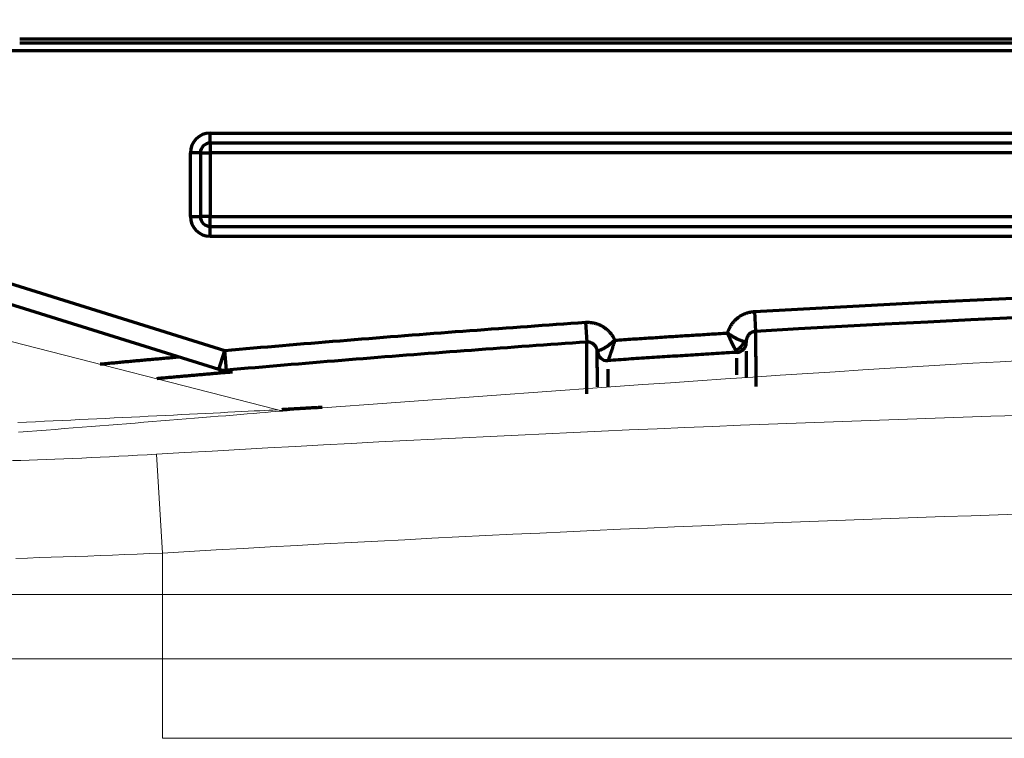
# Model space of a CAD drawing. Units: millimetres. Extents: x 0 to 8833, y 0 to 3150.
# Drawn here: x 818 to 917, y 2587 to 2659 of the extents above; entities that cross this region are included whole.
import ezdxf

# ---------------------------------------------------------------- set-up
doc = ezdxf.new("R2010")
doc.units = ezdxf.units.MM
doc.layers.add('1', color=7, linetype='Continuous', true_color=0xffffff)
doc.styles.add('LG-TEXT', font='arial.ttf')
doc.dimstyles.new('LG_DIM', dxfattribs={"dimtxt": 30, "dimasz": 30, "dimexe": 5, "dimexo": 10, "dimgap": 5, "dimtad": 1, "dimtoh": 1, "dimdec": 0, "dimzin": 0, "dimdsep": 46, "dimtxsty": 'LG-TEXT', "dimcen": 0.09, "dimclrd": 7, "dimclre": 7, "dimadec": 0, "dimazin": 0, "dimtfac": 1, "dimtdec": 0, "dimtofl": 0, "dimtmove": 0, "dimatfit": 0, "dimfxl": 30, "dimtolj": 1, "dimtzin": 0, "dimarcsym": 0})

# ---------------------------------------------------------------- blocks, each defined once
blk = doc.blocks.new('*D10')
at = {"color": 7, "lineweight": -2, "transparency": 16777216}
for p, q in [((753.145, 2594.599), (753.145, 2792.956)), ((1237.145, 2594.599), (1237.145, 2792.956)), ((783.145, 2787.956), (1207.145, 2787.956))]:
    blk.add_line(p, q, dxfattribs=at)
at = {"color": 7, "lineweight": 70, "transparency": 16777216}
for points in [[(783.145, 2792.956), (783.145, 2782.956), (753.145, 2787.956)], [(1207.145, 2792.956), (1207.145, 2782.956), (1237.145, 2787.956)]]:
    blk.add_solid(points, dxfattribs=at)
at = {"layer": 'Defpoints', "color": 0, "lineweight": 70, "transparency": 16777216}
for p in [(1237.145, 2787.956), (753.145, 2584.599), (1237.145, 2584.599)]:
    blk.add_point(p, dxfattribs=at)
at = {"color": 0, "lineweight": 70, "transparency": 16777216, "insert": (995.145, 2808.273), "char_height": 30, "attachment_point": 5, "style": 'LG-TEXT'}
blk.add_mtext('\\A1;484', dxfattribs=at)

msp = doc.modelspace()

# ---------------------------------------------------------------- linework, layer by layer
at = {"layer": '1', "color": 3, "linetype": 'Continuous', "lineweight": 70}
for p, q in [((1172.142, 2657.08), (818.147, 2657.08)), ((1172.142, 2656.67), (818.147, 2656.67)), ((1212.245, 2655.924), (781.445, 2655.924)), ((837.345, 2646.624), (837.345, 2647.624)), ((837.345, 2647.624), (1156.345, 2647.624)), ((837.345, 2646.624), (837.345, 2645.624)), ((1156.345, 2646.624), (837.345, 2646.624)), ((836.345, 2645.624), (835.345, 2645.624)), ((835.345, 2639.224), (835.345, 2645.624)), ((836.345, 2645.624), (837.345, 2645.624)), ((836.345, 2645.624), (836.345, 2639.224)), ((837.345, 2645.624), (837.345, 2639.224)), ((1156.345, 2645.624), (837.345, 2645.624)), ((835.345, 2639.224), (836.345, 2639.224)), ((837.345, 2639.224), (836.345, 2639.224)), ((837.345, 2639.224), (1156.345, 2639.224)), ((837.345, 2638.224), (837.345, 2639.224)), ((837.345, 2638.224), (1156.345, 2638.224)), ((837.345, 2637.224), (837.345, 2638.224)), ((837.345, 2637.224), (1156.345, 2637.224)), ((810.576, 2634.532), (838.801, 2625.726)), ((838.205, 2623.817), (810.271, 2632.532)), ((892.168, 2629.641), (892.286, 2627.645)), ((875.141, 2628.56), (875.277, 2626.564)), ((891.1, 2626.646), (891.345, 2626.646)), ((891.345, 2626.646), (891.345, 2626.531)), ((838.205, 2623.817), (838.801, 2625.726)), ((838.975, 2623.734), (838.801, 2625.726)), ((890.405, 2625.627), (890.405, 2625.603)), ((877.406, 2624.708), (877.407, 2624.798))]:
    msp.add_line(p, q, dxfattribs=at)
at = {"layer": '1', "color": 3, "linetype": 'Continuous', "lineweight": 18}
for p, q in [((844.015, 2619.779), (808.015, 2628.988)), ((832.519, 2605.31), (831.934, 2615.27)), ((832.519, 2605.31), (832.519, 2601.148)), ((832.523, 2601.148), (783.519, 2601.148)), ((832.523, 2601.148), (832.523, 2594.648)), ((1159.523, 2601.148), (832.523, 2601.148)), ((777.019, 2594.648), (832.523, 2594.648)), ((832.523, 2594.648), (1159.523, 2594.648)), ((832.523, 2594.648), (832.523, 2586.648)), ((832.523, 2586.648), (1159.523, 2586.648))]:
    msp.add_line(p, q, dxfattribs=at)
at = {"layer": '1', "color": 3, "linetype": 'Continuous', "lineweight": 70}
for points in [[(892.168, 2629.641), (896.512, 2629.892), (900.855, 2630.132), (905.199, 2630.363), (909.544, 2630.583), (913.888, 2630.793), (918.233, 2630.992)], [(889.463, 2627.48), (889.484, 2627.55), (889.507, 2627.62), (889.532, 2627.689), (889.558, 2627.758), (889.586, 2627.826), (889.616, 2627.893), (889.648, 2627.96), (889.681, 2628.026), (889.716, 2628.092), (889.753, 2628.157), (889.791, 2628.22), (889.83, 2628.283), (889.871, 2628.344), (889.914, 2628.404), (889.957, 2628.463), (890.003, 2628.521), (890.049, 2628.578), (890.097, 2628.634), (890.147, 2628.688), (890.198, 2628.742), (890.25, 2628.794), (890.304, 2628.845), (890.359, 2628.895), (890.415, 2628.944), (890.473, 2628.991), (890.531, 2629.036), (890.59, 2629.08), (890.65, 2629.122), (890.711, 2629.163), (890.774, 2629.202), (890.837, 2629.24), (890.901, 2629.276), (890.966, 2629.311), (891.032, 2629.344), (891.099, 2629.375), (891.167, 2629.405), (891.236, 2629.434), (891.305, 2629.46), (891.375, 2629.485), (891.445, 2629.508), (891.515, 2629.529), (891.586, 2629.549), (891.657, 2629.567), (891.729, 2629.583), (891.801, 2629.597), (891.874, 2629.609), (891.947, 2629.62), (892.02, 2629.629), (892.094, 2629.636), (892.168, 2629.641)], [(918.322, 2628.994), (913.982, 2628.795), (909.642, 2628.585), (905.302, 2628.365), (900.963, 2628.135), (896.624, 2627.895), (892.286, 2627.645)], [(838.801, 2625.726), (839.527, 2625.79), (840.253, 2625.853), (840.979, 2625.916), (841.706, 2625.979), (842.432, 2626.042), (843.158, 2626.104), (843.885, 2626.166), (844.611, 2626.227), (845.338, 2626.289), (846.064, 2626.35), (846.791, 2626.411), (847.517, 2626.471), (848.244, 2626.531), (848.97, 2626.591), (849.697, 2626.651), (850.423, 2626.71), (851.15, 2626.769), (851.876, 2626.828), (852.603, 2626.887), (853.33, 2626.945), (854.057, 2627.003), (854.783, 2627.061), (855.51, 2627.118), (856.237, 2627.175), (856.964, 2627.232), (857.69, 2627.288), (858.417, 2627.345), (859.144, 2627.401), (859.871, 2627.456), (860.598, 2627.512), (861.325, 2627.567), (862.052, 2627.622), (862.779, 2627.676), (863.506, 2627.73), (864.233, 2627.784), (864.96, 2627.838), (865.687, 2627.892), (866.414, 2627.945), (867.141, 2627.997), (867.868, 2628.05), (868.595, 2628.102), (869.322, 2628.154), (870.05, 2628.206), (870.777, 2628.257), (871.504, 2628.308), (872.231, 2628.359), (872.959, 2628.41), (873.686, 2628.46), (874.413, 2628.51), (875.141, 2628.56)], [(875.141, 2628.56), (875.215, 2628.564), (875.289, 2628.566), (875.363, 2628.567), (875.436, 2628.565), (875.51, 2628.562), (875.583, 2628.557), (875.656, 2628.55), (875.729, 2628.542), (875.802, 2628.532), (875.874, 2628.52), (875.947, 2628.506), (876.019, 2628.49), (876.091, 2628.472), (876.163, 2628.453), (876.234, 2628.432), (876.304, 2628.409), (876.374, 2628.385), (876.442, 2628.359), (876.51, 2628.331), (876.578, 2628.301), (876.644, 2628.271), (876.71, 2628.238), (876.775, 2628.204), (876.839, 2628.168), (876.903, 2628.13), (876.965, 2628.091), (877.027, 2628.05), (877.088, 2628.008), (877.148, 2627.964), (877.207, 2627.919), (877.264, 2627.872), (877.32, 2627.825), (877.375, 2627.776), (877.428, 2627.725), (877.48, 2627.674), (877.531, 2627.621), (877.581, 2627.567), (877.629, 2627.511), (877.676, 2627.454), (877.722, 2627.396), (877.767, 2627.337), (877.81, 2627.276), (877.851, 2627.215), (877.891, 2627.152), (877.93, 2627.089), (877.966, 2627.025), (878.002, 2626.96), (878.035, 2626.894), (878.067, 2626.827), (878.097, 2626.759)], [(878.097, 2626.759), (878.325, 2626.774), (878.552, 2626.789), (878.779, 2626.804), (879.007, 2626.819), (879.234, 2626.834), (879.461, 2626.849), (879.688, 2626.864), (879.916, 2626.879), (880.143, 2626.894), (880.37, 2626.909), (880.597, 2626.923), (880.825, 2626.938), (881.052, 2626.953), (881.279, 2626.968), (881.507, 2626.982), (881.734, 2626.997), (881.961, 2627.012), (882.188, 2627.026), (882.416, 2627.041), (882.643, 2627.056), (882.87, 2627.07), (883.098, 2627.085), (883.325, 2627.099), (883.552, 2627.114), (883.78, 2627.128), (884.007, 2627.142), (884.234, 2627.157), (884.461, 2627.171), (884.689, 2627.185), (884.916, 2627.2), (885.143, 2627.214), (885.371, 2627.228), (885.598, 2627.242), (885.825, 2627.257), (886.053, 2627.271), (886.28, 2627.285), (886.507, 2627.299), (886.735, 2627.313), (886.962, 2627.327), (887.189, 2627.341), (887.417, 2627.355), (887.644, 2627.369), (887.871, 2627.383), (888.099, 2627.397), (888.326, 2627.411), (888.553, 2627.425), (888.781, 2627.439), (889.008, 2627.452), (889.235, 2627.466), (889.463, 2627.48)], [(889.463, 2627.48), (889.499, 2627.454), (889.536, 2627.428), (889.572, 2627.403), (889.609, 2627.378), (889.646, 2627.353), (889.683, 2627.328), (889.72, 2627.304), (889.757, 2627.28), (889.794, 2627.256), (889.831, 2627.233), (889.868, 2627.209), (889.905, 2627.187), (889.942, 2627.164), (889.978, 2627.142), (890.015, 2627.121), (890.052, 2627.1), (890.088, 2627.079), (890.125, 2627.058), (890.161, 2627.038), (890.197, 2627.019), (890.233, 2626.999), (890.269, 2626.981), (890.305, 2626.962), (890.34, 2626.944), (890.375, 2626.927), (890.41, 2626.91), (890.444, 2626.894), (890.478, 2626.878), (890.512, 2626.863), (890.545, 2626.848), (890.578, 2626.833), (890.61, 2626.819), (890.642, 2626.806), (890.673, 2626.793), (890.704, 2626.78), (890.735, 2626.768), (890.765, 2626.757), (890.794, 2626.746), (890.823, 2626.735), (890.852, 2626.725), (890.88, 2626.715), (890.907, 2626.705), (890.934, 2626.696), (890.96, 2626.688), (890.985, 2626.68), (891.01, 2626.672), (891.033, 2626.665), (891.057, 2626.658), (891.079, 2626.652), (891.1, 2626.646)], [(890.275, 2625.77), (890.264, 2625.791), (890.252, 2625.812), (890.24, 2625.835), (890.227, 2625.858), (890.214, 2625.882), (890.201, 2625.906), (890.188, 2625.932), (890.174, 2625.958), (890.16, 2625.985), (890.146, 2626.012), (890.131, 2626.04), (890.116, 2626.069), (890.101, 2626.098), (890.086, 2626.128), (890.071, 2626.158), (890.055, 2626.189), (890.039, 2626.22), (890.024, 2626.252), (890.007, 2626.284), (889.991, 2626.317), (889.975, 2626.35), (889.958, 2626.384), (889.942, 2626.419), (889.925, 2626.453), (889.908, 2626.489), (889.891, 2626.524), (889.873, 2626.561), (889.856, 2626.598), (889.838, 2626.635), (889.821, 2626.673), (889.803, 2626.711), (889.785, 2626.749), (889.767, 2626.788), (889.749, 2626.827), (889.732, 2626.866), (889.714, 2626.905), (889.696, 2626.945), (889.678, 2626.985), (889.66, 2627.025), (889.642, 2627.066), (889.624, 2627.107), (889.606, 2627.148), (889.588, 2627.189), (889.57, 2627.23), (889.552, 2627.271), (889.534, 2627.313), (889.516, 2627.355), (889.498, 2627.396), (889.48, 2627.438), (889.463, 2627.48)], [(892.286, 2627.645), (892.255, 2627.643), (892.225, 2627.639), (892.195, 2627.635), (892.166, 2627.63), (892.136, 2627.625), (892.107, 2627.618), (892.078, 2627.61), (892.049, 2627.602), (892.02, 2627.592), (891.991, 2627.582), (891.963, 2627.571), (891.935, 2627.559), (891.908, 2627.546), (891.881, 2627.532), (891.854, 2627.518), (891.828, 2627.503), (891.803, 2627.487), (891.778, 2627.47), (891.753, 2627.453), (891.729, 2627.435), (891.705, 2627.416), (891.682, 2627.396), (891.66, 2627.375), (891.638, 2627.354), (891.617, 2627.332), (891.597, 2627.31), (891.577, 2627.287), (891.558, 2627.264), (891.54, 2627.24), (891.522, 2627.216), (891.506, 2627.19), (891.49, 2627.165), (891.474, 2627.139), (891.46, 2627.112), (891.446, 2627.085), (891.433, 2627.057), (891.421, 2627.03), (891.41, 2627.002), (891.4, 2626.973), (891.39, 2626.945), (891.382, 2626.916), (891.374, 2626.887), (891.367, 2626.857), (891.361, 2626.828), (891.356, 2626.798), (891.352, 2626.767), (891.349, 2626.737), (891.346, 2626.707), (891.345, 2626.676), (891.345, 2626.646)], [(892.286, 2627.563), (892.286, 2627.529), (892.286, 2627.491), (892.286, 2627.45), (892.287, 2627.407), (892.287, 2627.36), (892.287, 2627.31), (892.287, 2627.257), (892.287, 2627.201), (892.287, 2627.142), (892.288, 2627.08), (892.288, 2627.015), (892.288, 2626.947), (892.288, 2626.875), (892.289, 2626.801), (892.289, 2626.723), (892.289, 2626.643), (892.289, 2626.559), (892.29, 2626.472), (892.29, 2626.383), (892.29, 2626.29), (892.291, 2626.194), (892.291, 2626.095), (892.291, 2625.993), (892.292, 2625.888), (892.292, 2625.78), (892.292, 2625.668), (892.293, 2625.554), (892.293, 2625.437), (892.294, 2625.316), (892.294, 2625.193), (892.295, 2625.066), (892.295, 2624.937), (892.295, 2624.804), (892.296, 2624.668), (892.296, 2624.53), (892.297, 2624.388), (892.297, 2624.243), (892.298, 2624.095), (892.298, 2623.944), (892.299, 2623.79), (892.299, 2623.632), (892.3, 2623.472), (892.3, 2623.309), (892.301, 2623.142), (892.302, 2622.973), (892.302, 2622.8), (892.303, 2622.625), (892.303, 2622.446), (892.304, 2622.264), (892.305, 2622.08)], [(875.277, 2626.565), (874.55, 2626.515), (873.824, 2626.465), (873.097, 2626.415), (872.371, 2626.364), (871.644, 2626.314), (870.918, 2626.262), (870.191, 2626.211), (869.465, 2626.159), (868.738, 2626.108), (868.012, 2626.055), (867.286, 2626.003), (866.559, 2625.95), (865.833, 2625.897), (865.107, 2625.844), (864.381, 2625.79), (863.654, 2625.736), (862.928, 2625.682), (862.202, 2625.627), (861.476, 2625.573), (860.75, 2625.518), (860.023, 2625.462), (859.297, 2625.407), (858.571, 2625.351), (857.845, 2625.295), (857.119, 2625.238), (856.393, 2625.181), (855.667, 2625.124), (854.941, 2625.067), (854.215, 2625.009), (853.489, 2624.952), (852.763, 2624.893), (852.037, 2624.835), (851.312, 2624.776), (850.586, 2624.717), (849.86, 2624.658), (849.134, 2624.598), (848.408, 2624.538), (847.683, 2624.478), (846.957, 2624.418), (846.231, 2624.357), (845.505, 2624.296), (844.78, 2624.235), (844.054, 2624.173), (843.329, 2624.111), (842.603, 2624.049), (841.877, 2623.987), (841.152, 2623.924), (840.426, 2623.861), (839.701, 2623.798), (838.975, 2623.734)], [(875.298, 2621.349), (875.297, 2621.559), (875.297, 2621.765), (875.296, 2621.967), (875.295, 2622.164), (875.294, 2622.357), (875.293, 2622.546), (875.293, 2622.73), (875.292, 2622.911), (875.291, 2623.087), (875.29, 2623.258), (875.29, 2623.426), (875.289, 2623.589), (875.288, 2623.748), (875.288, 2623.903), (875.287, 2624.054), (875.286, 2624.2), (875.286, 2624.343), (875.285, 2624.48), (875.285, 2624.614), (875.284, 2624.744), (875.284, 2624.869), (875.283, 2624.99), (875.283, 2625.107), (875.282, 2625.219), (875.282, 2625.327), (875.281, 2625.431), (875.281, 2625.531), (875.281, 2625.627), (875.28, 2625.718), (875.28, 2625.805), (875.279, 2625.888), (875.279, 2625.966), (875.279, 2626.041), (875.278, 2626.111), (875.278, 2626.176), (875.278, 2626.238), (875.278, 2626.295), (875.278, 2626.348), (875.277, 2626.397), (875.277, 2626.442), (875.277, 2626.482), (875.277, 2626.518), (875.277, 2626.55), (875.277, 2626.577), (875.276, 2626.601), (875.276, 2626.62), (875.276, 2626.635), (875.276, 2626.645), (875.276, 2626.651), (875.276, 2626.653)], [(876.342, 2625.636), (876.339, 2625.668), (876.336, 2625.699), (876.331, 2625.73), (876.325, 2625.761), (876.319, 2625.792), (876.311, 2625.823), (876.303, 2625.853), (876.293, 2625.883), (876.283, 2625.913), (876.271, 2625.942), (876.259, 2625.971), (876.246, 2625.999), (876.232, 2626.027), (876.217, 2626.054), (876.202, 2626.082), (876.185, 2626.108), (876.168, 2626.134), (876.149, 2626.16), (876.13, 2626.185), (876.111, 2626.21), (876.09, 2626.233), (876.069, 2626.256), (876.047, 2626.279), (876.024, 2626.3), (876.001, 2626.321), (875.977, 2626.341), (875.953, 2626.361), (875.927, 2626.379), (875.901, 2626.397), (875.875, 2626.415), (875.848, 2626.431), (875.821, 2626.446), (875.793, 2626.461), (875.765, 2626.474), (875.736, 2626.487), (875.707, 2626.499), (875.678, 2626.51), (875.648, 2626.52), (875.618, 2626.529), (875.588, 2626.537), (875.557, 2626.544), (875.526, 2626.55), (875.495, 2626.555), (875.464, 2626.56), (875.433, 2626.563), (875.402, 2626.565), (875.371, 2626.567), (875.34, 2626.567), (875.308, 2626.566), (875.277, 2626.565)], [(878.097, 2626.759), (878.05, 2626.715), (878.002, 2626.672), (877.954, 2626.629), (877.906, 2626.587), (877.857, 2626.545), (877.808, 2626.504), (877.759, 2626.463), (877.711, 2626.424), (877.662, 2626.385), (877.613, 2626.346), (877.564, 2626.309), (877.515, 2626.272), (877.466, 2626.236), (877.418, 2626.202), (877.371, 2626.168), (877.323, 2626.136), (877.277, 2626.104), (877.23, 2626.074), (877.184, 2626.044), (877.139, 2626.016), (877.094, 2625.989), (877.05, 2625.962), (877.006, 2625.937), (876.963, 2625.912), (876.921, 2625.889), (876.88, 2625.868), (876.841, 2625.847), (876.802, 2625.827), (876.765, 2625.809), (876.729, 2625.791), (876.694, 2625.775), (876.66, 2625.76), (876.628, 2625.745), (876.597, 2625.732), (876.567, 2625.72), (876.54, 2625.708), (876.514, 2625.698), (876.489, 2625.688), (876.467, 2625.68), (876.446, 2625.672), (876.427, 2625.665), (876.409, 2625.659), (876.394, 2625.654), (876.381, 2625.649), (876.369, 2625.645), (876.36, 2625.642), (876.352, 2625.64), (876.347, 2625.638), (876.343, 2625.637), (876.342, 2625.636)], [(878.097, 2626.759), (878.08, 2626.696), (878.062, 2626.633), (878.044, 2626.57), (878.026, 2626.507), (878.008, 2626.445), (877.989, 2626.383), (877.971, 2626.321), (877.953, 2626.26), (877.934, 2626.199), (877.916, 2626.139), (877.897, 2626.079), (877.879, 2626.021), (877.861, 2625.963), (877.842, 2625.906), (877.824, 2625.85), (877.806, 2625.795), (877.788, 2625.74), (877.77, 2625.687), (877.753, 2625.634), (877.735, 2625.582), (877.718, 2625.531), (877.7, 2625.481), (877.683, 2625.432), (877.666, 2625.384), (877.65, 2625.337), (877.633, 2625.292), (877.617, 2625.249), (877.602, 2625.206), (877.587, 2625.165), (877.572, 2625.126), (877.557, 2625.088), (877.543, 2625.051), (877.53, 2625.016), (877.517, 2624.983), (877.505, 2624.951), (877.493, 2624.921), (877.482, 2624.893), (877.471, 2624.866), (877.461, 2624.842), (877.452, 2624.82), (877.444, 2624.799), (877.436, 2624.78), (877.43, 2624.764), (877.424, 2624.75), (877.419, 2624.737), (877.414, 2624.727), (877.411, 2624.719), (877.409, 2624.713), (877.407, 2624.71), (877.407, 2624.708)], [(891.1, 2626.646), (891.11, 2626.642), (891.119, 2626.637), (891.128, 2626.633), (891.137, 2626.629), (891.145, 2626.625), (891.154, 2626.621), (891.162, 2626.617), (891.17, 2626.613), (891.178, 2626.61), (891.185, 2626.606), (891.193, 2626.602), (891.2, 2626.599), (891.208, 2626.596), (891.215, 2626.592), (891.222, 2626.589), (891.228, 2626.586), (891.235, 2626.583), (891.241, 2626.58), (891.247, 2626.577), (891.253, 2626.574), (891.259, 2626.571), (891.265, 2626.569), (891.27, 2626.566), (891.275, 2626.564), (891.28, 2626.561), (891.285, 2626.559), (891.29, 2626.557), (891.295, 2626.555), (891.299, 2626.553), (891.303, 2626.551), (891.307, 2626.549), (891.311, 2626.547), (891.314, 2626.545), (891.318, 2626.544), (891.321, 2626.542), (891.324, 2626.541), (891.326, 2626.54), (891.329, 2626.538), (891.331, 2626.537), (891.334, 2626.536), (891.336, 2626.535), (891.337, 2626.534), (891.339, 2626.534), (891.34, 2626.533), (891.342, 2626.532), (891.343, 2626.532), (891.343, 2626.532), (891.344, 2626.531), (891.344, 2626.531), (891.344, 2626.531)], [(826.259, 2624.362), (826.417, 2624.376), (826.575, 2624.391), (826.733, 2624.406), (826.891, 2624.42), (827.049, 2624.435), (827.207, 2624.45), (827.365, 2624.464), (827.523, 2624.479), (827.681, 2624.493), (827.839, 2624.508), (827.997, 2624.522), (828.155, 2624.537), (828.313, 2624.551), (828.471, 2624.566), (828.629, 2624.58), (828.787, 2624.595), (828.945, 2624.609), (829.103, 2624.624), (829.261, 2624.638), (829.419, 2624.653), (829.577, 2624.667), (829.735, 2624.682), (829.893, 2624.696), (830.051, 2624.71), (830.209, 2624.725), (830.367, 2624.739), (830.525, 2624.753), (830.683, 2624.768), (830.841, 2624.782), (830.999, 2624.796), (831.157, 2624.811), (831.315, 2624.825), (831.473, 2624.839), (831.631, 2624.853), (831.789, 2624.868), (831.947, 2624.882), (832.105, 2624.896), (832.263, 2624.91), (832.421, 2624.924), (832.579, 2624.938), (832.737, 2624.953), (832.895, 2624.967), (833.053, 2624.981), (833.211, 2624.995), (833.369, 2625.009), (833.527, 2625.023), (833.685, 2625.037), (833.843, 2625.051), (834.001, 2625.065), (834.159, 2625.079)], [(876.343, 2622.073), (876.343, 2622.217), (876.343, 2622.359), (876.343, 2622.497), (876.343, 2622.633), (876.343, 2622.766), (876.343, 2622.895), (876.343, 2623.022), (876.343, 2623.146), (876.343, 2623.267), (876.343, 2623.385), (876.343, 2623.501), (876.343, 2623.613), (876.343, 2623.722), (876.343, 2623.829), (876.343, 2623.933), (876.342, 2624.033), (876.342, 2624.131), (876.342, 2624.226), (876.342, 2624.318), (876.342, 2624.407), (876.342, 2624.493), (876.342, 2624.577), (876.342, 2624.657), (876.342, 2624.734), (876.342, 2624.809), (876.342, 2624.88), (876.342, 2624.949), (876.342, 2625.015), (876.342, 2625.078), (876.342, 2625.138), (876.342, 2625.195), (876.342, 2625.249), (876.342, 2625.3), (876.342, 2625.349), (876.342, 2625.394), (876.342, 2625.437), (876.342, 2625.476), (876.342, 2625.513), (876.342, 2625.547), (876.342, 2625.577), (876.342, 2625.605), (876.342, 2625.63), (876.342, 2625.653), (876.342, 2625.672), (876.342, 2625.688), (876.342, 2625.701), (876.342, 2625.712), (876.342, 2625.719), (876.342, 2625.724), (876.342, 2625.726)], [(890.404, 2625.533), (890.144, 2625.517), (889.884, 2625.502), (889.624, 2625.486), (889.364, 2625.47), (889.104, 2625.455), (888.844, 2625.439), (888.584, 2625.423), (888.324, 2625.407), (888.064, 2625.391), (887.804, 2625.375), (887.544, 2625.359), (887.284, 2625.343), (887.024, 2625.327), (886.764, 2625.311), (886.504, 2625.295), (886.244, 2625.279), (885.984, 2625.263), (885.724, 2625.247), (885.464, 2625.23), (885.205, 2625.214), (884.945, 2625.198), (884.685, 2625.181), (884.425, 2625.165), (884.165, 2625.149), (883.905, 2625.132), (883.645, 2625.116), (883.385, 2625.099), (883.125, 2625.083), (882.865, 2625.066), (882.605, 2625.049), (882.345, 2625.033), (882.085, 2625.016), (881.825, 2624.999), (881.565, 2624.982), (881.305, 2624.965), (881.045, 2624.949), (880.785, 2624.932), (880.525, 2624.915), (880.266, 2624.898), (880.006, 2624.881), (879.746, 2624.864), (879.486, 2624.846), (879.226, 2624.829), (878.966, 2624.812), (878.706, 2624.795), (878.446, 2624.778), (878.186, 2624.76), (877.926, 2624.743), (877.666, 2624.726), (877.406, 2624.708)], [(890.404, 2625.533), (890.404, 2625.533), (890.404, 2625.534), (890.404, 2625.534), (890.403, 2625.535), (890.403, 2625.536), (890.402, 2625.537), (890.401, 2625.539), (890.4, 2625.54), (890.399, 2625.542), (890.398, 2625.544), (890.397, 2625.546), (890.396, 2625.548), (890.394, 2625.551), (890.393, 2625.554), (890.391, 2625.557), (890.39, 2625.56), (890.388, 2625.563), (890.386, 2625.566), (890.384, 2625.57), (890.382, 2625.574), (890.38, 2625.578), (890.378, 2625.582), (890.375, 2625.586), (890.373, 2625.591), (890.37, 2625.596), (890.367, 2625.601), (890.365, 2625.606), (890.362, 2625.611), (890.359, 2625.616), (890.356, 2625.622), (890.352, 2625.628), (890.349, 2625.634), (890.346, 2625.64), (890.342, 2625.646), (890.339, 2625.653), (890.335, 2625.659), (890.332, 2625.666), (890.328, 2625.673), (890.324, 2625.68), (890.32, 2625.688), (890.316, 2625.695), (890.312, 2625.703), (890.307, 2625.71), (890.303, 2625.718), (890.299, 2625.727), (890.294, 2625.735), (890.289, 2625.743), (890.285, 2625.752), (890.28, 2625.761), (890.275, 2625.77)], [(890.396, 2623.26), (890.397, 2623.304), (890.397, 2623.348), (890.397, 2623.391), (890.397, 2623.434), (890.397, 2623.476), (890.397, 2623.518), (890.398, 2623.56), (890.398, 2623.601), (890.398, 2623.642), (890.398, 2623.682), (890.398, 2623.722), (890.398, 2623.762), (890.398, 2623.801), (890.399, 2623.84), (890.399, 2623.878), (890.399, 2623.916), (890.399, 2623.953), (890.399, 2623.99), (890.399, 2624.027), (890.399, 2624.063), (890.399, 2624.099), (890.4, 2624.134), (890.4, 2624.169), (890.4, 2624.204), (890.4, 2624.238), (890.4, 2624.272), (890.4, 2624.305), (890.4, 2624.338), (890.4, 2624.371), (890.4, 2624.403), (890.401, 2624.434), (890.401, 2624.466), (890.401, 2624.497), (890.401, 2624.527), (890.401, 2624.557), (890.401, 2624.587), (890.401, 2624.616), (890.401, 2624.645), (890.401, 2624.673), (890.401, 2624.701), (890.402, 2624.728), (890.402, 2624.756), (890.402, 2624.782), (890.402, 2624.809), (890.402, 2624.834), (890.402, 2624.86), (890.402, 2624.885), (890.402, 2624.91), (890.402, 2624.934), (890.402, 2624.958)], [(891.345, 2625.65), (891.345, 2625.613), (891.345, 2625.576), (891.345, 2625.539), (891.345, 2625.501), (891.345, 2625.462), (891.345, 2625.422), (891.345, 2625.382), (891.345, 2625.341), (891.345, 2625.299), (891.345, 2625.257), (891.345, 2625.214), (891.345, 2625.17), (891.345, 2625.126), (891.345, 2625.081), (891.345, 2625.035), (891.345, 2624.989), (891.345, 2624.942), (891.345, 2624.894), (891.345, 2624.846), (891.345, 2624.797), (891.345, 2624.748), (891.345, 2624.697), (891.345, 2624.647), (891.345, 2624.595), (891.345, 2624.543), (891.345, 2624.49), (891.345, 2624.436), (891.345, 2624.382), (891.345, 2624.327), (891.345, 2624.272), (891.345, 2624.216), (891.345, 2624.159), (891.345, 2624.101), (891.345, 2624.043), (891.345, 2623.984), (891.345, 2623.925), (891.345, 2623.865), (891.345, 2623.804), (891.345, 2623.742), (891.345, 2623.68), (891.345, 2623.617), (891.345, 2623.554), (891.345, 2623.49), (891.345, 2623.425), (891.345, 2623.359), (891.345, 2623.293), (891.345, 2623.226), (891.345, 2623.159), (891.345, 2623.091), (891.345, 2623.022)], [(838.763, 2623.643), (838.734, 2623.652), (838.705, 2623.661), (838.676, 2623.67), (838.649, 2623.679), (838.622, 2623.687), (838.595, 2623.695), (838.569, 2623.704), (838.544, 2623.711), (838.519, 2623.719), (838.495, 2623.727), (838.471, 2623.734), (838.448, 2623.741), (838.426, 2623.748), (838.404, 2623.755), (838.383, 2623.762), (838.363, 2623.768), (838.343, 2623.774), (838.323, 2623.78), (838.305, 2623.786), (838.287, 2623.792), (838.269, 2623.797), (838.252, 2623.802), (838.236, 2623.807), (838.22, 2623.812), (838.205, 2623.817), (838.19, 2623.822), (838.177, 2623.826), (838.163, 2623.83), (838.15, 2623.834), (838.138, 2623.838), (838.127, 2623.841), (838.116, 2623.845), (838.106, 2623.848), (838.096, 2623.851), (838.087, 2623.854), (838.078, 2623.857), (838.07, 2623.859), (838.063, 2623.861), (838.056, 2623.864), (838.05, 2623.866), (838.044, 2623.867), (838.039, 2623.869), (838.035, 2623.87), (838.031, 2623.871), (838.028, 2623.872), (838.025, 2623.873), (838.023, 2623.874), (838.022, 2623.874), (838.021, 2623.875), (838.021, 2623.875)], [(877.403, 2623.833), (877.403, 2623.807), (877.403, 2623.781), (877.403, 2623.754), (877.403, 2623.727), (877.403, 2623.699), (877.403, 2623.671), (877.403, 2623.643), (877.403, 2623.614), (877.402, 2623.585), (877.402, 2623.556), (877.402, 2623.526), (877.402, 2623.496), (877.402, 2623.466), (877.402, 2623.435), (877.402, 2623.404), (877.402, 2623.373), (877.402, 2623.341), (877.401, 2623.309), (877.401, 2623.276), (877.401, 2623.243), (877.401, 2623.21), (877.401, 2623.177), (877.401, 2623.143), (877.401, 2623.108), (877.401, 2623.074), (877.4, 2623.039), (877.4, 2623.004), (877.4, 2622.968), (877.4, 2622.932), (877.4, 2622.896), (877.4, 2622.859), (877.4, 2622.822), (877.4, 2622.785), (877.399, 2622.747), (877.399, 2622.709), (877.399, 2622.67), (877.399, 2622.632), (877.399, 2622.593), (877.399, 2622.553), (877.399, 2622.513), (877.398, 2622.473), (877.398, 2622.433), (877.398, 2622.392), (877.398, 2622.35), (877.398, 2622.309), (877.398, 2622.267), (877.398, 2622.225), (877.397, 2622.182), (877.397, 2622.139), (877.397, 2622.096)], [(839.577, 2623.545), (839.424, 2623.532), (839.272, 2623.519), (839.119, 2623.506), (838.967, 2623.493), (838.814, 2623.48), (838.662, 2623.467), (838.509, 2623.453), (838.357, 2623.44), (838.204, 2623.427), (838.052, 2623.414), (837.899, 2623.401), (837.747, 2623.387), (837.594, 2623.374), (837.442, 2623.361), (837.289, 2623.347), (837.137, 2623.334), (836.984, 2623.321), (836.832, 2623.308), (836.679, 2623.294), (836.527, 2623.281), (836.375, 2623.267), (836.222, 2623.254), (836.07, 2623.241), (835.917, 2623.227), (835.765, 2623.214), (835.612, 2623.201), (835.46, 2623.187), (835.307, 2623.174), (835.155, 2623.16), (835.002, 2623.147), (834.85, 2623.133), (834.697, 2623.12), (834.545, 2623.106), (834.392, 2623.093), (834.24, 2623.079), (834.087, 2623.066), (833.935, 2623.052), (833.783, 2623.038), (833.63, 2623.025), (833.478, 2623.011), (833.325, 2622.998), (833.173, 2622.984), (833.02, 2622.97), (832.868, 2622.957), (832.715, 2622.943), (832.563, 2622.929), (832.41, 2622.916), (832.258, 2622.902), (832.106, 2622.888), (831.953, 2622.875)], [(839.577, 2623.545), (839.561, 2623.545), (839.544, 2623.544), (839.528, 2623.543), (839.512, 2623.542), (839.495, 2623.542), (839.479, 2623.541), (839.463, 2623.541), (839.446, 2623.541), (839.43, 2623.541), (839.414, 2623.541), (839.397, 2623.541), (839.381, 2623.542), (839.365, 2623.542), (839.349, 2623.543), (839.332, 2623.543), (839.316, 2623.544), (839.3, 2623.545), (839.283, 2623.546), (839.267, 2623.547), (839.251, 2623.548), (839.235, 2623.55), (839.218, 2623.551), (839.202, 2623.553), (839.186, 2623.555), (839.17, 2623.556), (839.153, 2623.558), (839.137, 2623.56), (839.121, 2623.563), (839.104, 2623.565), (839.088, 2623.568), (839.072, 2623.57), (839.056, 2623.573), (839.039, 2623.576), (839.023, 2623.579), (839.007, 2623.582), (838.991, 2623.585), (838.974, 2623.588), (838.958, 2623.592), (838.942, 2623.595), (838.926, 2623.599), (838.909, 2623.603), (838.893, 2623.607), (838.877, 2623.611), (838.861, 2623.615), (838.845, 2623.619), (838.828, 2623.624), (838.812, 2623.628), (838.796, 2623.633), (838.78, 2623.638), (838.763, 2623.643)], [(848.63, 2619.988), (848.548, 2619.983), (848.467, 2619.979), (848.386, 2619.974), (848.304, 2619.97), (848.223, 2619.965), (848.141, 2619.96), (848.06, 2619.956), (847.979, 2619.951), (847.897, 2619.947), (847.816, 2619.942), (847.734, 2619.937), (847.653, 2619.933), (847.571, 2619.928), (847.49, 2619.924), (847.409, 2619.919), (847.327, 2619.915), (847.246, 2619.91), (847.164, 2619.905), (847.083, 2619.901), (847.001, 2619.896), (846.92, 2619.891), (846.839, 2619.887), (846.757, 2619.882), (846.676, 2619.878), (846.594, 2619.873), (846.513, 2619.868), (846.431, 2619.864), (846.35, 2619.859), (846.269, 2619.854), (846.187, 2619.85), (846.106, 2619.845), (846.024, 2619.841), (845.943, 2619.836), (845.862, 2619.831), (845.78, 2619.827), (845.699, 2619.822), (845.617, 2619.817), (845.536, 2619.813), (845.454, 2619.808), (845.373, 2619.803), (845.292, 2619.799), (845.21, 2619.794), (845.129, 2619.789), (845.047, 2619.785), (844.966, 2619.78), (844.884, 2619.775), (844.803, 2619.771), (844.722, 2619.766), (844.64, 2619.761), (844.559, 2619.757)]]:
    msp.add_lwpolyline(points, dxfattribs=at)
at = {"layer": '1', "color": 3, "linetype": 'Continuous', "lineweight": 18}
for points in [[(919.7, 2624.747), (916.931, 2624.591), (914.161, 2624.432), (911.391, 2624.269), (908.622, 2624.103), (905.853, 2623.933), (903.084, 2623.76), (900.316, 2623.584), (897.547, 2623.405), (894.779, 2623.224), (892.011, 2623.039), (889.243, 2622.852), (886.475, 2622.663), (883.708, 2622.472), (880.94, 2622.279), (878.173, 2622.083), (875.406, 2621.887), (872.639, 2621.688), (869.871, 2621.489), (867.105, 2621.288), (864.338, 2621.086), (861.571, 2620.884), (858.804, 2620.68), (856.037, 2620.476), (853.271, 2620.272), (850.504, 2620.068), (847.737, 2619.863), (844.971, 2619.657)], [(817.948, 2618.457), (818.846, 2618.5), (819.741, 2618.542), (820.633, 2618.584), (821.523, 2618.627), (822.411, 2618.669), (823.295, 2618.712), (824.177, 2618.754), (825.055, 2618.796), (825.931, 2618.839), (826.803, 2618.881), (827.671, 2618.923), (828.536, 2618.966), (829.396, 2619.008), (830.253, 2619.05), (831.105, 2619.092), (831.951, 2619.134), (832.793, 2619.175), (833.629, 2619.217), (834.454, 2619.258), (835.268, 2619.298), (836.069, 2619.338), (836.857, 2619.378), (837.629, 2619.417), (838.385, 2619.455), (839.122, 2619.492), (839.832, 2619.527), (840.512, 2619.562), (841.158, 2619.595), (841.766, 2619.625), (842.329, 2619.654), (842.84, 2619.68), (843.283, 2619.702), (843.644, 2619.721), (843.913, 2619.735), (844.082, 2619.743), (844.141, 2619.746)], [(845.11, 2619.661), (845.058, 2619.657), (844.906, 2619.644), (844.662, 2619.624), (844.332, 2619.597), (843.923, 2619.563), (843.449, 2619.525), (842.922, 2619.481), (842.348, 2619.434), (841.732, 2619.384), (841.077, 2619.33), (840.388, 2619.274), (839.666, 2619.215), (838.921, 2619.154), (838.155, 2619.092), (837.372, 2619.028), (836.573, 2618.963), (835.758, 2618.897), (834.93, 2618.83), (834.088, 2618.762), (833.238, 2618.693), (832.381, 2618.624), (831.518, 2618.555), (830.649, 2618.485), (829.775, 2618.415), (828.895, 2618.344), (828.012, 2618.274), (827.123, 2618.203), (826.231, 2618.132), (825.334, 2618.061), (824.434, 2617.989), (823.53, 2617.918), (822.622, 2617.846), (821.712, 2617.775), (820.798, 2617.703), (819.881, 2617.631), (818.96, 2617.559), (818.037, 2617.487)], [(831.934, 2615.27), (834.735, 2615.433), (837.536, 2615.593), (840.337, 2615.752), (843.138, 2615.907), (845.939, 2616.061), (848.74, 2616.212), (851.541, 2616.361), (854.343, 2616.508), (857.144, 2616.652), (859.946, 2616.794), (862.747, 2616.933), (865.549, 2617.07), (868.351, 2617.204), (871.153, 2617.336), (873.955, 2617.466), (876.757, 2617.592), (879.56, 2617.717), (882.362, 2617.838), (885.164, 2617.957), (887.967, 2618.074), (890.77, 2618.187), (893.573, 2618.299), (896.376, 2618.407), (899.179, 2618.513), (901.982, 2618.616), (904.785, 2618.716), (907.588, 2618.813), (910.392, 2618.908), (913.195, 2619), (915.999, 2619.089), (918.803, 2619.175)], [(817.411, 2614.626), (818.246, 2614.652), (819.093, 2614.679), (819.95, 2614.708), (820.819, 2614.74), (821.7, 2614.773), (822.591, 2614.808), (823.494, 2614.845), (824.408, 2614.885), (825.334, 2614.926), (826.267, 2614.97), (827.203, 2615.015), (828.142, 2615.063), (829.085, 2615.112), (830.031, 2615.163), (830.981, 2615.215), (831.934, 2615.27)], [(919.446, 2609.25), (916.728, 2609.165), (914.01, 2609.078), (911.293, 2608.988), (908.575, 2608.895), (905.857, 2608.8), (903.14, 2608.702), (900.422, 2608.602), (897.705, 2608.499), (894.988, 2608.393), (892.271, 2608.285), (889.554, 2608.174), (886.837, 2608.061), (884.12, 2607.946), (881.403, 2607.828), (878.687, 2607.707), (875.97, 2607.585), (873.254, 2607.459), (870.537, 2607.332), (867.821, 2607.202), (865.105, 2607.07), (862.389, 2606.935), (859.673, 2606.798), (856.957, 2606.659), (854.241, 2606.518), (851.526, 2606.375), (848.81, 2606.229), (846.095, 2606.081), (843.379, 2605.931), (840.664, 2605.779), (837.949, 2605.625), (835.234, 2605.469), (832.519, 2605.31)], [(832.519, 2605.31), (831.254, 2605.255), (829.994, 2605.203), (828.738, 2605.152), (827.486, 2605.103), (826.239, 2605.055), (824.997, 2605.01), (823.758, 2604.966), (822.529, 2604.925), (821.315, 2604.885), (820.116, 2604.848), (818.932, 2604.813), (817.762, 2604.779)]]:
    msp.add_lwpolyline(points, dxfattribs=at)
at = {"layer": '1', "color": 3, "linetype": 'Continuous', "lineweight": 70}
for centre, radius, start, end in [((837.345, 2645.624), 2, 90, 180), ((837.345, 2645.624), 1, 90, 180), ((837.345, 2639.224), 2, 180, 270), ((837.345, 2639.224), 1, 180, 270), ((890.345, 2626.531), 1, 273.4288, 0), ((838.801, 2625.726), 2, 252.67203, 275.01851)]:
    msp.add_arc(centre, radius, start, end, dxfattribs=at)
for centre, major_axis, ratio, start_param, end_param in [((890.222, 2626.646), (-0.686, -0.728), 0.80033, 0.924889, 2.216703), ((877.34, 2625.706), (0.754, -0.657), 0.999999, 3.928502, 5.495563)]:
    msp.add_ellipse(centre, major_axis=major_axis, ratio=ratio, start_param=start_param, end_param=end_param, dxfattribs=at)
at = {"layer": '1', "color": 3, "linetype": 'Continuous', "lineweight": 18}
msp.add_ellipse((844.885, 2622.653), major_axis=(0.246, -2.99), ratio=0.999999, start_param=5.910705, end_param=6.283119, dxfattribs=at)

# ---------------------------------------------------------------- dimensions: what is measured, and where the dimension line sits
at = {"lineweight": 70}
dim = msp.add_linear_dim(base=(1237.145, 2787.956), p1=(753.145, 2584.599), p2=(1237.145, 2584.599), dimstyle='LG_DIM', dxfattribs=at)
dim.commit()
dim.dimension.update_dxf_attribs({"geometry": '*D10', "text_midpoint": (995.145, 2808.273)})

doc.saveas('drawing.dxf')
